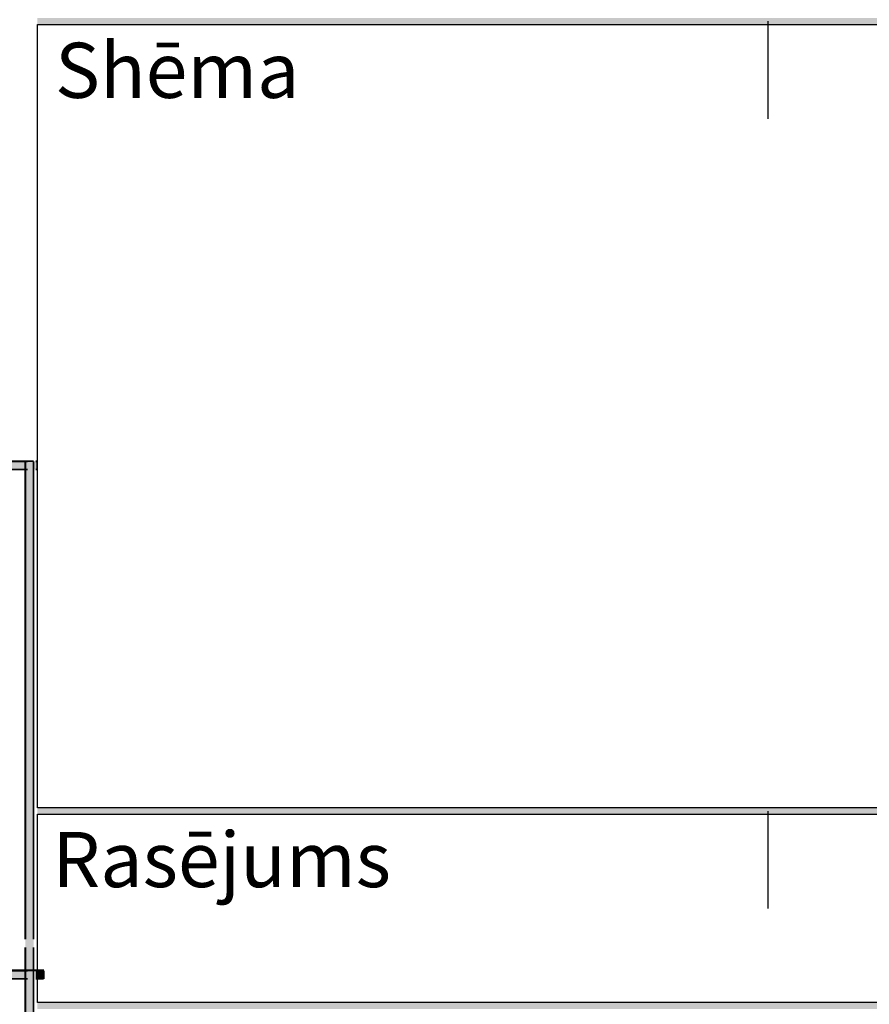
# Model space of a CAD drawing. Units: millimetres. Extents: x 687908 to 1000526, y -225166 to 88631.
# Drawn here: x 800746 to 803363, y -151547 to -148513 of the extents above; entities that cross this region are included whole.
import ezdxf

# ---------------------------------------------------------------- set-up
doc = ezdxf.new("R2010")
doc.units = ezdxf.units.MM
doc.layers.add('__gaitenu sienas', color=7, linetype='Continuous')
doc.layers.add('ELEMENTS_Pen_No__7', color=7, linetype='Continuous')
doc.layers.add('Text Blocks', color=7, linetype='Continuous', true_color=0xbdbdbd)
doc.layers.add('VECIE', color=7, linetype='Continuous', lineweight=25, true_color=0xb8b8b8)
doc.styles.add('GENERATED_STYLE_1', font='ARIAL.TTF')

# ---------------------------------------------------------------- blocks, each defined once
blk = doc.blocks.new('WALL_13', base_point=(649031, 1547391))
at = {"layer": '__gaitenu sienas'}
for points in [[(711396, 1547307), (711396, 1547391), (672402, 1547391), (672402, 1547307)], [(711564, 1547307), (711564, 1547391), (711481, 1547391), (711481, 1547307)]]:
    blk.add_hatch(color=1, dxfattribs=at).paths.add_polyline_path(points, flags=0)
at = {"layer": '__gaitenu sienas', "color": 1, "linetype": 'Continuous', "const_width": 18}
for points in [[(711396, 1547391), (672402, 1547391)], [(711564, 1547391), (711481, 1547391)], [(711564, 1547307), (711564, 1547391)], [(672402, 1547307), (711396, 1547307)], [(711481, 1547307), (711564, 1547307)]]:
    blk.add_lwpolyline(points, dxfattribs=at)
blk = doc.blocks.new('WALL_22', base_point=(649196, 1552607))
at = {"layer": '__gaitenu sienas'}
blk.add_hatch(color=1, dxfattribs=at).paths.add_polyline_path([(649196, 1552607), (711495, 1552607), (711495, 1552692), (649196, 1552692)], flags=0)
at = {"layer": '__gaitenu sienas', "color": 1, "linetype": 'Continuous', "const_width": 18}
for points in [[(711396, 1552692), (672402, 1552692)], [(672402, 1552607), (711396, 1552607)], [(711495, 1552692), (711481, 1552692)], [(711481, 1552607), (711495, 1552607)], [(711495, 1552607), (711495, 1552692)]]:
    blk.add_lwpolyline(points, dxfattribs=at)
blk = doc.blocks.new('WALL_27', base_point=(649367, 1534830))
at = {"layer": '__gaitenu sienas'}
blk.add_hatch(color=1, dxfattribs=at).paths.add_polyline_path([(649367, 1534915), (649367, 1552365), (649282, 1552365), (649282, 1534830)], flags=0)
at = {"layer": '__gaitenu sienas', "color": 1, "linetype": 'Continuous', "const_width": 18}
for points in [[(649367, 1552365), (649282, 1552365)], [(649282, 1552365), (649282, 1547391)], [(649367, 1547391), (649367, 1552365)], [(649282, 1547307), (649282, 1534830)], [(649367, 1534915), (649367, 1547307)]]:
    blk.add_lwpolyline(points, dxfattribs=at)

msp = doc.modelspace()

# ---------------------------------------------------------------- hatches: boundary and pattern name
at = {"layer": 'VECIE', "true_color": 0xd4d4d4}
for points in [[(800800.222, -148527.842), (809407.579, -148527.842), (809407.579, -148507.842), (800800.222, -148507.842)], [(800800.222, -151561.404), (809407.579, -151561.404), (809407.579, -151541.404), (800800.222, -151541.404)]]:
    msp.add_hatch(color=254, dxfattribs=at).paths.add_polyline_path(points, flags=0)
at = {"layer": 'VECIE', "linetype": 'Continuous', "true_color": 0xd4d4d4}
msp.add_hatch(color=254, dxfattribs=at).paths.add_polyline_path([(800800.222, -150961.404), (809407.579, -150961.404), (809407.579, -150941.404), (800800.222, -150941.404)], flags=0)

# ---------------------------------------------------------------- linework, layer by layer
at = {"layer": 'ELEMENTS_Pen_No__7', "color": 1, "linetype": 'Continuous', "const_width": 5.33}
msp.add_lwpolyline([(782224.919, -151442.205), (800820.011, -151442.205)], dxfattribs=at)
at = {"layer": 'VECIE', "color": 254, "linetype": 'Continuous', "true_color": 0xd4d4d4}
for p, q in [((800800.222, -150941.404), (800800.222, -148527.842)), ((800800.222, -148527.842), (809407.579, -148527.842)), ((803051.618, -148818.126), (803051.618, -148517.842)), ((809407.579, -150941.404), (800800.222, -150941.404)), ((800800.222, -151541.404), (800800.222, -150961.404)), ((800800.222, -150961.404), (809407.579, -150961.404)), ((800800.222, -151541.404), (800800.222, -150961.404)), ((803051.618, -151251.687), (803051.618, -150951.404)), ((809407.579, -151541.404), (800800.222, -151541.404))]:
    msp.add_line(p, q, dxfattribs=at)

# ---------------------------------------------------------------- block references
at = {"layer": '__gaitenu sienas', "color": 1, "xscale": 0.2961329168947419, "yscale": 0.2961329168947419, "zscale": 0.2961329168947419}
for name, p in [('WALL_22', (782350.634, -149898.852)), ('WALL_27', (800788.264, -155066.299)), ('WALL_13', (782301.734, -151443.572))]:
    msp.add_blockref(name, p, dxfattribs=at)

# ---------------------------------------------------------------- texts
at = {"layer": 'Text Blocks', "color": 254, "lineweight": 20, "true_color": 0xd4d4d4, "style": 'GENERATED_STYLE_1'}
for s, p in [('Shēma', (800854.646, -148753.885)), ('Rasējums', (800846.644, -151185.845))]:
    msp.add_text(s, height=170, dxfattribs=at).set_placement(p)

doc.saveas('drawing.dxf')
